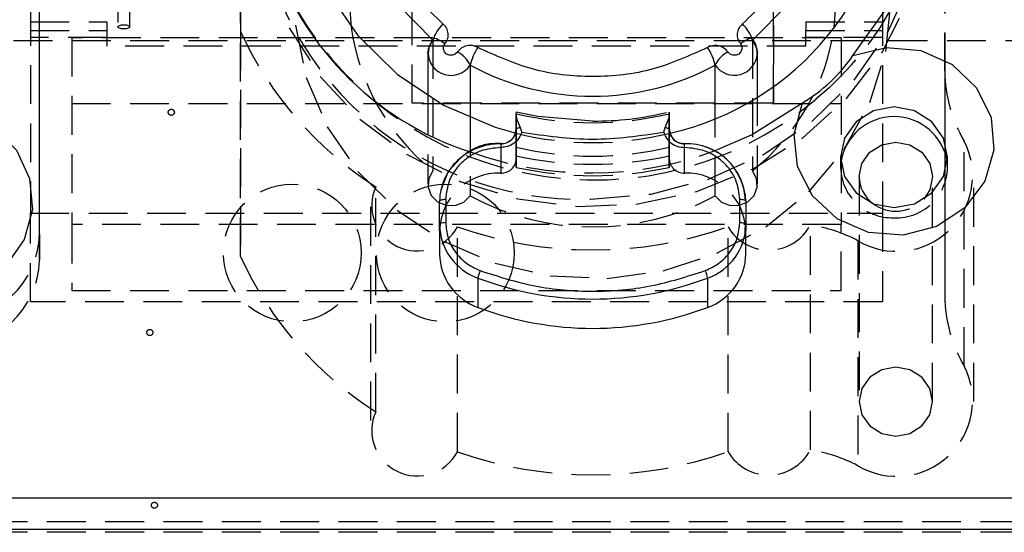
# Model space of a CAD drawing. Extents: x 77 to 1139, y -280 to 1270.
# Drawn here: x 276 to 308, y 204 to 221 of the extents above; entities that cross this region are included whole.
import ezdxf

# ---------------------------------------------------------------- set-up
doc = ezdxf.new("R2010")
doc.units = 0
doc.linetypes.add('HIDDEN', pattern=[1.905, 1.27, -0.635])
doc.layers.add('RESULT', color=7, linetype='CONTINUOUS')

msp = doc.modelspace()

# ---------------------------------------------------------------- linework, layer by layer
at = {"layer": 'RESULT', "linetype": 'HIDDEN'}
for p, q in [((276.306, 214.159), (276.306, 236.712)), ((276.306, 213.304), (276.306, 235.857)), ((282.866, 231.009), (282.866, 220.784)), ((305.866, 219.483), (305.866, 229.991)), ((288.466, 218.435), (288.466, 224.825)), ((276.006, 223.494), (276.006, 214.849)), ((282.866, 213.431), (282.866, 223.655)), ((303.826, 223.494), (303.826, 214.849)), ((288.466, 218.435), (288.466, 222.881)), ((300.266, 222.881), (300.266, 218.435)), ((300.266, 218.435), (300.266, 222.881)), ((305.866, 222.638), (305.866, 212.13)), ((278.856, 222.345), (278.856, 220.936)), ((279.256, 220.936), (279.256, 222.345)), ((276.006, 221.1), (278.506, 221.1)), ((278.506, 221.1), (278.506, 220.818)), ((301.326, 221.1), (303.826, 221.1)), ((301.326, 221.1), (301.326, 220.818)), ((276.006, 220.818), (278.506, 220.818)), ((278.506, 220.587), (276.006, 220.587)), ((277.356, 220.581), (277.356, 214.473)), ((302.476, 220.581), (277.356, 220.581)), ((278.506, 220.818), (278.506, 220.305)), ((282.866, 220.784), (282.866, 213.431)), ((301.326, 220.305), (301.326, 220.818)), ((301.326, 220.818), (303.826, 220.818)), ((303.826, 220.587), (301.326, 220.587)), ((302.476, 220.581), (302.476, 214.473)), ((218.306, 220.491), (339.806, 220.491)), ((301.326, 220.305), (278.506, 220.305)), ((289.15, 220.503), (289.15, 216.227)), ((299.582, 220.503), (299.582, 216.227)), ((305.866, 219.483), (305.866, 212.13)), ((288.988, 218.669), (288.988, 215.791)), ((299.744, 215.791), (299.744, 218.669)), ((277.356, 218.426), (302.476, 218.426)), ((300.266, 218.435), (288.466, 218.435)), ((296.866, 216.999), (296.866, 218.094)), ((290.368, 217.955), (290.368, 215.408)), ((298.364, 215.408), (298.364, 217.955)), ((291.866, 216.624), (291.866, 217.581)), ((291.866, 217.536), (291.866, 216.999)), ((296.866, 217.581), (296.866, 216.624)), ((291.366, 217.124), (291.366, 217.119)), ((291.366, 217.119), (291.366, 216.992)), ((291.366, 217.112), (291.366, 216.154)), ((297.366, 217.124), (297.366, 217.112)), ((297.366, 217.119), (297.366, 217.124)), ((297.366, 216.992), (297.366, 217.119)), ((297.366, 216.154), (297.366, 217.112)), ((306.495, 209.848), (306.495, 217.201)), ((291.866, 216.999), (291.866, 216.341)), ((291.866, 216.718), (291.866, 216.624)), ((291.866, 216.341), (291.866, 216.718)), ((296.866, 216.341), (296.866, 216.999)), ((296.866, 216.624), (296.866, 216.718)), ((296.866, 216.718), (296.866, 216.341)), ((302.456, 216.671), (302.456, 216.338)), ((305.956, 216.338), (305.956, 216.671)), ((303.066, 216.038), (303.066, 208.684)), ((305.466, 208.684), (305.466, 216.038)), ((306.816, 208.684), (306.816, 216.038)), ((287.288, 208.353), (287.288, 215.706)), ((299.366, 215.232), (299.366, 214.274)), ((276.006, 214.849), (303.826, 214.849)), ((276.006, 211.942), (276.006, 214.849)), ((287.116, 215.051), (287.116, 207.698)), ((303.826, 214.849), (303.826, 211.942)), ((277.356, 214.473), (277.356, 212.318)), ((302.476, 214.473), (277.356, 214.473)), ((301.478, 207.108), (301.478, 214.461)), ((302.476, 212.318), (302.476, 214.473)), ((276.306, 214.159), (276.306, 213.304)), ((289.947, 207.047), (289.947, 214.4)), ((298.786, 207.047), (298.786, 214.4)), ((299.366, 213.508), (299.366, 214.274)), ((303.028, 213.943), (303.028, 206.59)), ((277.356, 212.318), (302.476, 212.318)), ((303.826, 211.942), (276.006, 211.942)), ((388.306, 204.753), (105.556, 204.753)), ((388.306, 204.411), (105.556, 204.411))]:
    msp.add_line(p, q, dxfattribs=at)
at = {"layer": 'RESULT', "linetype": 'CONTINUOUS'}
for p, q in [((288.988, 220.066), (288.988, 218.669)), ((299.744, 218.669), (299.744, 220.065)), ((290.368, 219.683), (290.368, 217.955)), ((298.364, 217.955), (298.364, 219.683)), ((302.082, 218.944), (301.657, 218.571)), ((291.866, 218.009), (291.866, 218.14)), ((291.866, 218.094), (291.866, 217.536)), ((291.866, 217.581), (291.866, 218.009)), ((296.866, 218.009), (296.866, 217.581)), ((289.366, 214.465), (289.366, 215.232)), ((289.366, 214.274), (289.366, 215.232)), ((289.566, 215.301), (289.566, 214.534)), ((299.166, 214.534), (299.166, 215.301)), ((299.366, 215.232), (299.366, 214.465)), ((289.366, 214.465), (289.366, 213.508)), ((299.346, 214.256), (299.351, 214.491)), ((299.366, 213.508), (299.366, 214.465)), ((289.366, 214.274), (289.366, 213.508)), ((299.344, 214.187), (299.346, 214.256)), ((290.616, 212.723), (290.616, 211.765)), ((298.116, 212.723), (298.116, 211.765)), ((388.306, 205.525), (105.556, 205.525)), ((388.306, 204.499), (105.556, 204.499))]:
    msp.add_line(p, q, dxfattribs=at)
for points in [[(302.862, 219.999), (303.978, 221.572), (304.77, 223.309), (305.213, 225.153), (305.291, 227.042), (305.001, 228.913), (304.354, 230.703), (303.371, 232.352), (302.084, 233.805), (300.538, 235.014), (298.783, 235.938), (296.878, 236.546), (294.887, 236.818), (292.877, 236.745), (290.915, 236.329), (289.066, 235.584), (287.392, 234.536)], [(289.15, 220.503), (288.009, 221.654), (287.15, 223.004), (286.612, 224.493), (286.417, 226.056), (286.574, 227.622), (287.077, 229.122), (287.903, 230.49), (289.015, 231.665), (290.365, 232.596), (291.892, 233.24), (293.529, 233.569), (295.203, 233.569), (296.84, 233.24), (298.367, 232.596), (299.717, 231.665), (300.829, 230.49), (301.655, 229.122), (302.158, 227.622), (302.316, 226.056), (302.12, 224.493), (301.582, 223.004), (300.723, 221.654), (299.582, 220.503)], [(285.7, 222.113), (286.702, 220.647), (287.981, 219.387), (289.491, 218.377), (291.177, 217.653), (291.866, 217.455)], [(286.416, 221.865), (286.417, 221.78), (286.479, 220.924)], [(302.253, 220.924), (302.316, 221.78), (302.316, 221.865)], [(289.159, 220.533), (289.029, 220.305), (288.996, 220.079)], [(289.542, 220.382), (289.465, 220.436), (289.392, 220.481), (289.324, 220.515), (289.265, 220.538), (289.216, 220.549), (289.179, 220.546), (289.159, 220.533)], [(289.948, 220.109), (289.878, 220.042), (289.785, 220.006), (289.684, 220.007), (289.593, 220.046), (289.524, 220.115), (289.491, 220.204), (289.497, 220.298), (289.542, 220.382)], [(299.19, 220.382), (299.235, 220.298), (299.241, 220.204), (299.208, 220.115), (299.139, 220.046), (299.048, 220.007), (298.947, 220.006), (298.854, 220.042), (298.784, 220.109)], [(299.573, 220.533), (299.553, 220.546), (299.516, 220.549), (299.468, 220.538), (299.408, 220.515), (299.34, 220.481), (299.267, 220.436), (299.19, 220.382)], [(302.862, 219.999), (303.959, 220.262), (305.085, 220.157), (306.107, 219.699), (306.901, 218.941), (307.374, 217.974), (307.468, 216.914), (307.172, 215.888), (306.522, 215.017), (305.595, 214.406), (304.502, 214.128), (303.374, 214.216), (302.346, 214.66), (301.539, 215.407), (301.051, 216.366), (300.94, 217.425), (301.22, 218.456)], [(298.364, 216.888), (299.546, 217.407), (301.22, 218.456)], [(304.206, 218.316), (303.536, 218.191), (302.969, 217.834), (302.589, 217.301), (302.456, 216.671), (302.589, 216.042), (302.969, 215.508), (303.536, 215.152), (304.206, 215.027), (304.876, 215.152), (305.443, 215.508), (305.823, 216.042), (305.956, 216.671), (305.823, 217.301), (305.443, 217.834), (304.876, 218.191), (304.206, 218.316)], [(272.806, 218.297), (273.869, 218.13), (274.818, 217.648), (275.548, 216.903), (275.981, 215.975), (276.07, 214.965), (275.805, 213.983), (275.215, 213.135), (274.365, 212.513), (273.345, 212.184), (272.267, 212.184), (271.247, 212.513), (270.396, 213.135), (269.807, 213.983), (269.542, 214.965), (269.631, 215.975), (270.064, 216.903), (270.794, 217.648), (271.743, 218.13), (272.806, 218.297)], [(291.866, 218.009), (291.888, 217.904), (291.996, 217.645)], [(294.366, 217.856), (292.572, 218.005), (291.868, 218.147)], [(296.736, 217.645), (296.853, 217.934), (296.866, 218.009)], [(296.866, 218.094), (296.866, 218.146), (296.866, 218.1), (296.866, 218.009)], [(291.866, 217.581), (291.868, 217.592), (291.875, 217.602), (291.886, 217.611), (291.902, 217.62), (291.921, 217.628), (291.943, 217.635), (291.968, 217.641), (291.996, 217.645)], [(296.736, 217.645), (296.764, 217.641), (296.789, 217.635), (296.811, 217.628), (296.83, 217.62), (296.846, 217.611), (296.857, 217.602), (296.864, 217.592), (296.866, 217.581)], [(303.066, 216.038), (303.157, 216.469), (303.417, 216.835), (303.807, 217.079), (304.266, 217.165), (304.725, 217.079), (305.115, 216.835), (305.375, 216.469), (305.466, 216.038), (305.375, 215.606), (305.176, 215.302)], [(290.041, 216.631), (289.652, 216.207), (289.404, 215.599)], [(289.366, 215.232), (289.37, 215.245), (289.381, 215.258), (289.4, 215.27), (289.425, 215.28), (289.455, 215.289), (289.489, 215.295), (289.527, 215.299), (289.566, 215.301)], [(299.166, 215.301), (299.205, 215.299), (299.243, 215.295), (299.277, 215.289), (299.307, 215.28), (299.332, 215.27), (299.351, 215.258), (299.362, 215.245), (299.366, 215.232)], [(289.566, 214.534), (289.527, 214.532), (289.489, 214.528), (289.455, 214.522), (289.425, 214.514), (289.4, 214.503), (289.381, 214.491), (289.37, 214.479), (289.366, 214.465)], [(299.366, 214.465), (299.362, 214.479), (299.351, 214.491), (299.332, 214.503), (299.307, 214.514), (299.277, 214.522), (299.243, 214.528), (299.205, 214.532), (299.166, 214.534)]]:
    msp.add_lwpolyline(points, dxfattribs=at)
at = {"layer": 'RESULT', "linetype": 'HIDDEN'}
for points in [[(284.907, 224.088), (284.66, 222.736), (284.66, 220.994), (285.011, 219.284), (285.7, 217.667), (286.702, 216.201), (287.981, 214.941), (289.491, 213.93), (291.177, 213.207), (292.978, 212.796), (294.83, 212.713), (296.665, 212.961), (298.416, 213.531), (300.022, 214.402), (301.422, 215.542), (302.568, 216.911), (303.418, 218.46), (303.94, 220.131), (304.116, 221.865), (304.116, 221.865)], [(283.762, 222.638), (284.455, 220.903), (285.467, 219.312), (286.764, 217.916), (288.306, 216.761), (290.043, 215.883), (291.918, 215.31), (293.873, 215.061), (295.843, 215.145), (297.765, 215.557), (299.579, 216.285), (301.224, 217.306), (302.65, 218.587), (303.809, 220.086), (304.665, 221.756)], [(294.306, 215.304), (296.27, 215.47), (298.171, 215.963), (299.948, 216.767), (301.543, 217.857), (302.906, 219.196), (303.993, 220.743), (304.768, 222.447)], [(279.256, 220.936), (279.241, 220.91), (279.197, 220.887), (279.133, 220.873), (279.056, 220.867), (278.98, 220.873), (278.915, 220.887), (278.871, 220.91), (278.856, 220.936), (278.871, 220.962), (278.915, 220.984), (278.98, 220.999), (279.056, 221.004), (279.133, 220.999), (279.197, 220.984), (279.241, 220.962), (279.256, 220.936)], [(288.988, 220.078), (289.014, 220.25), (289.15, 220.503)], [(289.159, 220.533), (289.157, 220.53), (289.15, 220.503)], [(299.582, 220.503), (299.575, 220.53), (299.573, 220.533)], [(299.582, 220.503), (299.718, 220.25), (299.744, 220.065)], [(291.366, 217.112), (291.366, 217.121), (291.366, 217.124)], [(289.15, 216.227), (289.014, 215.974), (288.996, 215.692), (289.097, 215.425), (289.302, 215.217), (289.577, 215.102), (289.878, 215.098), (290.157, 215.206), (290.368, 215.408)], [(298.364, 215.408), (298.575, 215.206), (298.854, 215.098), (299.155, 215.102), (299.43, 215.217), (299.635, 215.425), (299.737, 215.692), (299.718, 215.974), (299.582, 216.227)], [(303.066, 208.684), (303.157, 208.253), (303.417, 207.887), (303.807, 207.642), (304.266, 207.557), (304.725, 207.642), (305.115, 207.887), (305.375, 208.253), (305.466, 208.684), (305.375, 209.116), (305.115, 209.482), (304.725, 209.726), (304.266, 209.812), (303.807, 209.726), (303.417, 209.482), (303.157, 209.116), (303.066, 208.684)]]:
    msp.add_lwpolyline(points, dxfattribs=at)
for centre, radius in [((280.606, 218.142), 0.1), ((284.556, 213.542), 2.25), ((289.556, 213.542), 2.25), ((279.906, 210.942), 0.1), ((280.054, 205.295), 0.1)]:
    msp.add_circle(centre, radius, dxfattribs=at)
at = {"layer": 'RESULT', "linetype": 'CONTINUOUS'}
for centre, radius, start, end in [((293.505, 226.476), 10.13, 139.9608, 251.9565), ((294.871, 226.485), 9.246, 282.6695, 358.9222), ((290.31, 220.143), 1.215, 133.2493, 162.8031), ((298.422, 220.143), 1.215, 17.197, 46.7508), ((291.983, 219.323), 1.655, 145.4908, 167.4227), ((296.749, 219.323), 1.655, 12.5771, 34.5092), ((299.133, 220.123), 0.601, 354.4079, 42.9364), ((289.741, 220.1), 0.753, 181.6394, 326.4025), ((289.582, 219.329), 0.861, 24.2503, 64.8877), ((299.15, 219.329), 0.861, 115.1131, 155.7495), ((298.989, 220.11), 0.756, 214.3306, 356.6527), ((298.619, 222.869), 5.122, 300.51, 325.9283), ((294.366, 227.051), 8.383, 241.5149, 298.485), ((294.473, 227.385), 9.529, 269.3549, 283.9545), ((304.206, 216.239), 1.761, 8.6686, 171.3314), ((291.404, 217.578), 0.456, 265.273, 357.8131), ((297.332, 217.581), 0.458, 179.9033, 274.2481), ((291.236, 215.429), 1.695, 85.6004, 134.8377), ((297.424, 215.192), 1.928, 1.9649, 91.7179), ((291.208, 215.215), 1.842, 129.7855, 179.4576), ((304.177, 216.051), 1.111, 180.6621, 233.0319), ((291.25, 214.498), 1.885, 180.984, 250.3324), ((297.482, 214.498), 1.885, 289.6675, 359.0161), ((291.25, 213.54), 1.885, 180.9839, 250.3324), ((297.482, 213.54), 1.885, 289.6676, 359.016), ((291.513, 212.579), 0.908, 154.7844, 170.8607), ((297.22, 212.579), 0.908, 9.1383, 25.2158), ((294.366, 222.626), 10.589, 249.2596, 290.7403), ((294.366, 221.668), 10.589, 249.2596, 290.7404)]:
    msp.add_arc(centre, radius, start, end, dxfattribs=at)
at = {"layer": 'RESULT', "linetype": 'HIDDEN'}
for centre, radius, start, end in [((293.98, 225.964), 10.665, 179.4398, 271.7529), ((295.284, 226.39), 10.083, 312.3989, 359.5518), ((294.412, 227.186), 11.257, 199.7446, 310.066), ((293.739, 221.944), 7.331, 187.9972, 231.2413), ((294.993, 221.944), 7.331, 308.7587, 352.0025), ((293.711, 225.764), 11.934, 204.6626, 237.4347), ((310.346, 219.491), 4.48, 180.0985, 210.7326), ((294.366, 228.655), 10.853, 256.6826, 283.3174), ((291.381, 217.597), 0.486, 268.2742, 358.1638), ((294.366, 227.496), 10.347, 256.0187, 284.1711), ((297.351, 217.597), 0.486, 181.8361, 271.7252), ((291.357, 215.04), 2.071, 89.7483, 129.8731), ((297.425, 215.17), 1.943, 1.8362, 91.7254), ((304.295, 216.069), 2.475, 239.1957, 27.2428), ((294.306, 227.799), 11.641, 250.227, 290.4038), ((294.366, 227.561), 10.853, 256.6826, 283.3174), ((294.366, 228.023), 11.578, 257.5305, 282.4694), ((291.381, 216.639), 0.486, 268.2742, 358.1639), ((297.351, 216.639), 0.486, 181.8364, 271.7251), ((304.143, 216.376), 1.683, 175.6075, 272.1276), ((304.278, 216.366), 1.675, 267.5332, 4.7317), ((291.308, 214.212), 1.943, 88.2747, 178.1638), ((294.366, 227.647), 11.578, 257.5306, 282.4694), ((297.425, 214.212), 1.943, 1.8362, 91.7254), ((288.635, 215.089), 1.482, 155.3801, 332.299), ((294.366, 222.776), 8.383, 241.5149, 298.485), ((304.265, 216.155), 1.248, 232.6887, 316.8786), ((300.115, 215.176), 1.539, 210.2638, 332.3283), ((300.621, 209.32), 5.212, 62.4949, 80.5278), ((273.394, 214.253), 2.914, 268.2747, 358.1638), ((294.366, 226.885), 13.244, 250.5066, 289.4933), ((273.394, 213.398), 2.914, 268.2745, 358.1639), ((293.711, 218.41), 11.934, 204.6625, 237.4347), ((310.346, 212.137), 4.48, 180.0981, 210.733), ((304.295, 208.715), 2.475, 239.1956, 27.2428), ((288.635, 207.735), 1.482, 155.3802, 332.299), ((294.366, 219.532), 13.244, 250.5066, 289.4934), ((300.115, 207.823), 1.539, 210.2636, 332.3283), ((300.62, 201.966), 5.212, 62.4953, 80.5276)]:
    msp.add_arc(centre, radius, start, end, dxfattribs=at)
at = {"layer": 'RESULT', "linetype": 'CONTINUOUS'}
for points, knots in [([(289.478, 221.028), (288.965, 221.527), (287.914, 222.547), (287.034, 224.567), (286.812, 226.715), (287.286, 228.8), (288.383, 230.662), (290.051, 232.156), (292.125, 233.101), (294.366, 233.415), (296.607, 233.101), (298.681, 232.156), (300.349, 230.662), (301.446, 228.8), (301.92, 226.715), (301.698, 224.567), (300.818, 222.547), (299.768, 221.527), (299.254, 221.028)], [0, 0, 0, 0, 0.061041, 0.125, 0.188959, 0.25, 0.311041, 0.375, 0.438959, 0.5, 0.561041, 0.625, 0.688959, 0.75, 0.811041, 0.875, 0.938959, 1, 1, 1, 1]), ([(289.542, 220.382), (289.576, 220.433), (289.645, 220.535), (289.658, 220.721), (289.607, 220.898), (289.52, 220.986), (289.478, 221.028)], [0, 0, 0, 0, 0.250676, 0.500187, 0.759379, 1, 1, 1, 1]), ([(299.254, 221.028), (299.211, 220.984), (299.123, 220.896), (299.073, 220.716), (299.089, 220.533), (299.157, 220.431), (299.19, 220.382)], [0, 0, 0, 0, 0.2506796, 0.5001864, 0.7593801, 1, 1, 1, 1]), ([(290.619, 220.26), (290.561, 220.285), (290.444, 220.334), (290.247, 220.321), (290.067, 220.247), (289.987, 220.154), (289.948, 220.109)], [0, 0, 0, 0, 0.25068, 0.500188, 0.759382, 1, 1, 1, 1]), ([(298.113, 220.26), (297.533, 219.995), (296.352, 219.456), (294.366, 219.236), (292.38, 219.456), (291.199, 219.995), (290.619, 220.26)], [0, 0, 0, 0, 0.245611, 0.5, 0.75439, 1, 1, 1, 1]), ([(298.784, 220.109), (298.744, 220.156), (298.663, 220.25), (298.481, 220.322), (298.286, 220.333), (298.169, 220.284), (298.113, 220.26)], [0, 0, 0, 0, 0.250676, 0.500185, 0.759381, 1, 1, 1, 1]), ([(292.046, 217.494), (292.021, 217.427), (291.97, 217.288), (291.806, 217.123), (291.597, 217.012), (291.442, 216.999), (291.366, 216.992)], [0, 0, 0, 0, 0.242944, 0.499999, 0.757058, 1, 1, 1, 1]), ([(292.046, 217.494), (292.819, 217.379), (294.366, 217.149), (295.913, 217.379), (296.686, 217.494)], [0, 0, 0, 0, 0.5, 1, 1, 1, 1]), ([(296.686, 217.494), (296.711, 217.427), (296.762, 217.288), (296.926, 217.123), (297.135, 217.012), (297.291, 216.999), (297.366, 216.992)], [0, 0, 0, 0, 0.242944, 0.499999, 0.757058, 1, 1, 1, 1]), ([(291.366, 216.992), (291.14, 216.969), (290.79, 216.934), (290.371, 216.724), (290.084, 216.505), (289.852, 216.236), (289.628, 215.842), (289.59, 215.513), (289.566, 215.301)], [0, 0, 0, 0, 0.239443, 0.369627, 0.5, 0.630184, 0.760558, 1, 1, 1, 1]), ([(299.166, 215.301), (299.142, 215.513), (299.105, 215.842), (298.88, 216.236), (298.648, 216.505), (298.361, 216.724), (297.942, 216.934), (297.592, 216.969), (297.366, 216.992)], [0, 0, 0, 0, 0.239443, 0.369627, 0.499999, 0.630184, 0.760557, 1, 1, 1, 1]), ([(289.566, 214.534), (289.581, 214.37), (289.611, 214.035), (289.853, 213.575), (290.216, 213.191), (290.535, 213.04), (290.691, 212.966)], [0, 0, 0, 0, 0.244421, 0.499999, 0.75558, 1, 1, 1, 1]), ([(298.041, 212.966), (298.197, 213.04), (298.516, 213.191), (298.879, 213.575), (299.121, 214.035), (299.151, 214.37), (299.166, 214.534)], [0, 0, 0, 0, 0.24442, 0.5, 0.75558, 1, 1, 1, 1]), ([(290.691, 212.966), (291.281, 212.776), (292.471, 212.393), (294.366, 212.243), (296.261, 212.393), (297.451, 212.776), (298.041, 212.966)], [0, 0, 0, 0, 0.247677, 0.5, 0.752323, 1, 1, 1, 1])]:
    msp.add_open_spline(points, degree=3, knots=knots, dxfattribs=at)
for points in [[(291.996, 217.645), (292.046, 217.494)], [(296.686, 217.494), (296.736, 217.645)]]:
    msp.add_open_spline(points, degree=1, dxfattribs=at)

doc.saveas('drawing.dxf')
